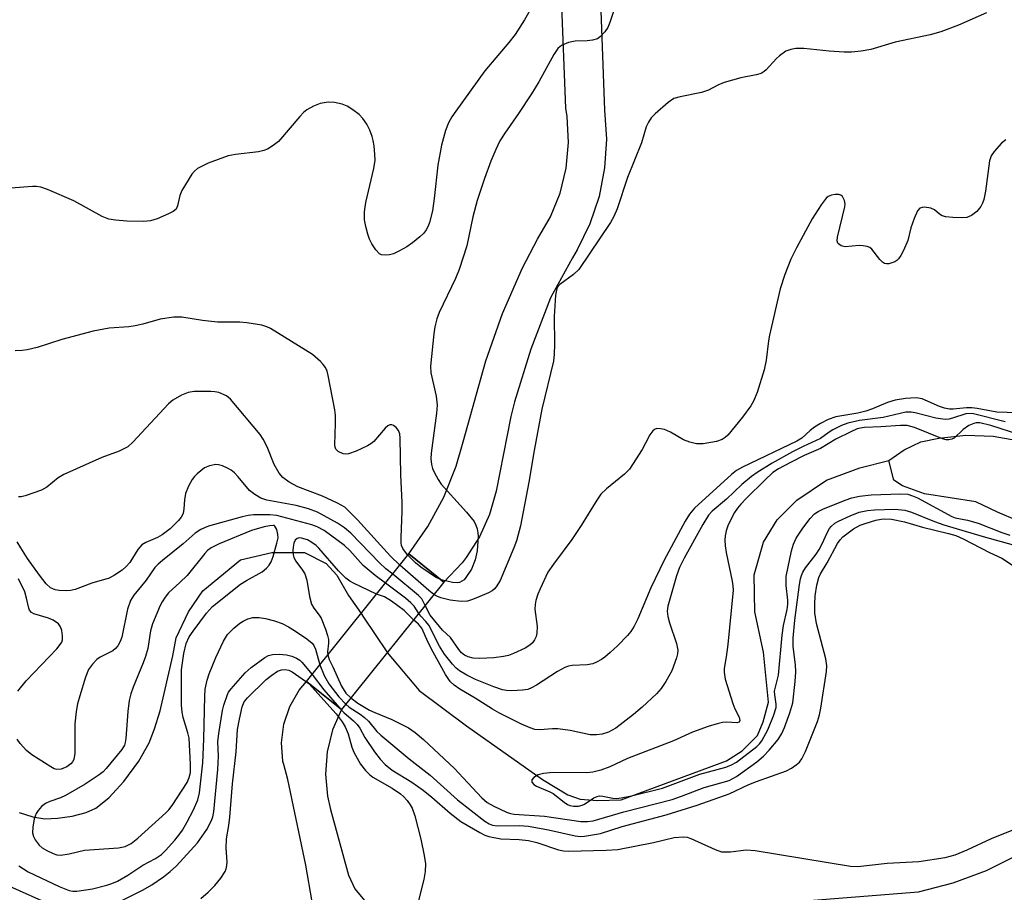
# Model space of a CAD drawing. Units: inches. Extents: x 1327761 to 1333761, y 509447 to 513447.
# Drawn here: x 1330466 to 1330672, y 509773 to 509956 of the extents above; entities that cross this region are included whole.
import ezdxf

# ---------------------------------------------------------------- set-up
doc = ezdxf.new("R2010")
doc.units = ezdxf.units.IN
doc.header["$MEASUREMENT"] = 0
for name, color, linetype in [('BRIDGE-Bridge', 2, 'Continuous'), ('HYDRO-Hidden Single Line Stream', 5, 'Continuous'), ('HYDRO-Single Line Stream', 4, 'Continuous'), ('HYDRO-Stream Poly Centerlines', 142, 'Continuous'), ('HYDRO-Water Body', 4, 'Continuous'), ('TRANS-Non Street Sidewalk', 7, 'Continuous'), ('Undefined', 1, 'Continuous')]:
    doc.layers.add(name, color=color, linetype=linetype)

msp = doc.modelspace()

# ---------------------------------------------------------------- linework, layer by layer
at = {"layer": 'BRIDGE-Bridge'}
msp.add_lwpolyline([(1330554.61, 509838.31), (1330533.15, 509811.58), (1330525.81, 509817.48), (1330547.26, 509844.21)], close=True, dxfattribs=at)
at = {"layer": 'HYDRO-Hidden Single Line Stream'}
msp.add_lwpolyline([(1330537.24, 509831.72), (1330537.78, 509830.95), (1330542.63, 509823.65), (1330542.74, 509823.53)], dxfattribs=at)
at = {"layer": 'HYDRO-Single Line Stream'}
for points in [[(1330542.74, 509823.53), (1330549.46, 509815.59), (1330559.33, 509808.14), (1330575.28, 509796.87), (1330580.59, 509793.67), (1330583.18, 509792.76), (1330586.83, 509792.45), (1330591.84, 509792.6), (1330613.89, 509800.78), (1330617.23, 509802.9), (1330620.43, 509806.09), (1330621.64, 509808.98), (1330622.71, 509813.08), (1330621.66, 509823.57), (1330619.85, 509832.08), (1330619.7, 509839.83), (1330621.69, 509846.67), (1330624.58, 509851.38), (1330628.69, 509855.48), (1330634.92, 509859.73), (1330641.92, 509862.3), (1330648, 509863.81)], [(1330465.48, 509789.95), (1330468.34, 509789.04), (1330470.85, 509788.63), (1330473.55, 509788.73), (1330476.62, 509789.2), (1330479.54, 509789.98), (1330481.58, 509790.86), (1330484.32, 509793.02), (1330487.48, 509796.47), (1330490.57, 509800.72), (1330492.74, 509804.57), (1330493.91, 509807.54), (1330495.05, 509811.27), (1330497.75, 509822.84), (1330498.41, 509826.59), (1330501, 509832.06), (1330504.05, 509836.46), (1330511.95, 509842.99), (1330518.49, 509844.5), (1330525.33, 509844.49), (1330529.89, 509842.21), (1330532.16, 509839.78), (1330534.59, 509835.52), (1330537.24, 509831.72)]]:
    msp.add_lwpolyline(points, dxfattribs=at)
at = {"layer": 'HYDRO-Stream Poly Centerlines'}
msp.add_lwpolyline([(1330675.03, 509851.17), (1330670.78, 509853), (1330666.22, 509855.13), (1330655.44, 509856.82), (1330650.88, 509858.49), (1330649.06, 509859.71), (1330648, 509863.81), (1330651.19, 509866.09), (1330654.69, 509867.76), (1330658.49, 509868.52), (1330664.11, 509869.12), (1330669.89, 509868.96), (1330681.74, 509866.82)], dxfattribs=at)
at = {"layer": 'HYDRO-Water Body'}
msp.add_lwpolyline([(1330675.03, 509851.17), (1330670.78, 509853), (1330666.22, 509855.13), (1330655.44, 509856.82), (1330650.88, 509858.49), (1330649.06, 509859.71), (1330648, 509863.81), (1330651.19, 509866.09), (1330654.69, 509867.76), (1330658.49, 509868.52), (1330664.11, 509869.12), (1330669.89, 509868.96), (1330681.74, 509866.82)], dxfattribs=at)
at = {"layer": 'TRANS-Non Street Sidewalk'}
msp.add_lwpolyline([(1330587.28, 509965.91), (1330588.31, 509937.34), (1330588.72, 509931.28), (1330588.34, 509925.22), (1330587.18, 509919.26), (1330585.26, 509913.5), (1330582.61, 509908.04), (1330581.59, 509906.34), (1330577.02, 509897.99), (1330572.86, 509887.21), (1330569.45, 509876.17), (1330568.63, 509873.07), (1330565.58, 509857.42), (1330564.21, 509852.47), (1330562.1, 509847.78), (1330559.3, 509843.48), (1330558.42, 509842.38), (1330554.61, 509838.31), (1330547.26, 509844.21), (1330551.26, 509849.96), (1330554.59, 509856.13), (1330557.2, 509862.63), (1330558.69, 509867.75), (1330563.42, 509884.77), (1330566.91, 509894.67), (1330571.14, 509904.28), (1330574.23, 509910.29), (1330576.97, 509914.95), (1330578.99, 509919.96), (1330580.26, 509925.21), (1330580.76, 509930.59), (1330580.47, 509935.99), (1330580.19, 509937.79), (1330579.3, 509961.04)], dxfattribs=at)
for points in [[(1330527, 509771.24, 0), (1330525.67, 509778.92, 0), (1330521.89, 509796.85, 0), (1330521, 509800.03, 0), (1330520.83, 509800.65, 0), (1330520.75, 509801.72, 0), (1330520.54, 509804.58, 0), (1330521.03, 509808.49, 0), (1330522.3, 509812.22, 0), (1330524.28, 509815.63, 0), (1330525.81, 509817.48, 0), (1330533.15, 509811.58, 0), (1330531.27, 509807.28, 0), (1330530.14, 509802.72, 0), (1330529.79, 509798.03, 0), (1330530.22, 509793.35, 0), (1330530.85, 509790.61, 0), (1330534.63, 509776.78, 0), (1330535.95, 509773.93, 0), (1330537.93, 509771.5, 0)], [(1330627.79, 509771.21, 0), (1330654.24, 509773.31, 0), (1330661.48, 509775.17, 0), (1330668.5, 509777.79, 0), (1330675.19, 509781.12, 0)]]:
    msp.add_polyline3d(points, dxfattribs=at)
at = {"layer": 'Undefined'}
for points, elevation in [([(1330577.09, 509966.04), (1330571.53, 509956.33), (1330569.55, 509953.24), (1330568.21, 509951.53), (1330563.2, 509945.63), (1330557.09, 509937.15), (1330556.29, 509935.95), (1330555.58, 509934.69), (1330554.93, 509933.06), (1330554.1, 509929.98), (1330553.35, 509925.82), (1330552.6, 509918.78), (1330552.2, 509916.23), (1330551.63, 509913.79), (1330551.33, 509913.02), (1330550.91, 509912.26), (1330550.42, 509911.56), (1330549.6, 509910.75), (1330548.01, 509909.48), (1330546.83, 509908.65), (1330545.33, 509907.83), (1330544.03, 509907.22), (1330543.22, 509906.98), (1330542.36, 509906.89), (1330541.54, 509906.99), (1330541.07, 509907.22), (1330540.31, 509908.04), (1330539.49, 509909.28), (1330538.97, 509910.31), (1330538.62, 509911.31), (1330538.21, 509912.93), (1330537.97, 509914.31), (1330537.98, 509915.98), (1330538.22, 509917.95), (1330539.88, 509925.1), (1330540.17, 509926.86), (1330540.15, 509928.05), (1330539.98, 509929.83), (1330539.79, 509931.01), (1330539.56, 509931.84), (1330539.05, 509933.14), (1330538.43, 509934.4), (1330537.61, 509935.58), (1330536.83, 509936.41), (1330535.51, 509937.44), (1330534.33, 509938.18), (1330533.3, 509938.6), (1330531.67, 509938.99), (1330530.3, 509939.06), (1330528.68, 509938.78), (1330527.23, 509938.22), (1330525.84, 509937.4), (1330525.16, 509936.83), (1330524.37, 509936), (1330519.89, 509930.79), (1330518.82, 509929.91), (1330517.63, 509929.19), (1330516.85, 509928.87), (1330515.72, 509928.58), (1330510.85, 509928.07), (1330509.34, 509927.77), (1330505.18, 509926.25), (1330502.9, 509925.11), (1330502.27, 509924.58), (1330501.74, 509923.92), (1330499.62, 509920.48), (1330499.21, 509919.47), (1330498.71, 509917.24), (1330498.4, 509916.58), (1330497.81, 509916.08), (1330496.82, 509915.57), (1330494.43, 509914.55), (1330493.08, 509914.12), (1330491.64, 509914), (1330488.1, 509914.06), (1330485.72, 509914.23), (1330484.27, 509914.45), (1330482.91, 509915), (1330476.93, 509918.35), (1330471.4, 509920.67), (1330470.01, 509921.18), (1330469.15, 509921.35), (1330468.29, 509921.36), (1330462.81, 509920.9)], 238), ([(1330590.37, 509958.45), (1330589.45, 509955.75), (1330589.01, 509954.72), (1330588.4, 509953.8), (1330587.48, 509952.79), (1330586.82, 509952.35), (1330585.79, 509952.03), (1330584.69, 509951.9), (1330582.16, 509951.81), (1330580.75, 509951.52), (1330579.42, 509951), (1330579, 509950.72), (1330578.53, 509950.26), (1330577.71, 509949.02), (1330574.55, 509943.33), (1330572.99, 509940.78), (1330570.28, 509936.65), (1330567.38, 509932.5), (1330566.39, 509930.9), (1330565.5, 509929.12), (1330564.48, 509926.68), (1330563.14, 509923.03), (1330561.63, 509918.38), (1330560.71, 509914.99), (1330559.41, 509908.89), (1330557.83, 509903.88), (1330557.04, 509902), (1330553.64, 509894.91), (1330553.12, 509893.56), (1330552.71, 509891.87), (1330552.48, 509890.44), (1330551.8, 509883.63), (1330551.9, 509882.22), (1330552.96, 509877.34), (1330553.18, 509875.42), (1330553.07, 509873.78), (1330551.93, 509865.36), (1330551.9, 509864.18), (1330552.02, 509863), (1330552.24, 509862.15), (1330552.59, 509861.36), (1330553.41, 509859.81), (1330554.06, 509858.85), (1330559.38, 509852.98), (1330560.97, 509851), (1330561.33, 509850.27), (1330561.59, 509849.49), (1330561.76, 509848.68), (1330561.82, 509847.87), (1330561.57, 509844.89), (1330561.2, 509842.97), (1330560.38, 509840.99), (1330559.23, 509839.24), (1330558.84, 509838.81), (1330558.39, 509838.48), (1330557.89, 509838.25), (1330557.53, 509838.18), (1330556.42, 509838.24), (1330554.03, 509838.77)], 236), ([(1330668.48, 509957.75), (1330662.63, 509955.2), (1330658.89, 509953.79), (1330656.65, 509953.18), (1330649.3, 509951.65), (1330644.2, 509950.05), (1330642.21, 509949.72), (1330640.18, 509949.52), (1330638.61, 509949.5), (1330635.48, 509949.7), (1330630.14, 509950.28), (1330628.47, 509950.26), (1330627.39, 509950.11), (1330626.4, 509949.71), (1330625.06, 509948.78), (1330624.43, 509948.2), (1330622.27, 509945.81), (1330621.83, 509945.45), (1330621.17, 509945.07), (1330620.12, 509944.74), (1330616.91, 509944.13), (1330613.46, 509943.15), (1330612.11, 509942.62), (1330610.16, 509941.55), (1330608.65, 509941.03), (1330604.18, 509940.17), (1330602.84, 509939.77), (1330601.65, 509938.95), (1330598.96, 509936.59), (1330598.14, 509935.75), (1330597.53, 509934.84), (1330597.09, 509933.83), (1330596.05, 509930.5), (1330593.13, 509923.19), (1330590.97, 509916.64), (1330590.28, 509915.05), (1330589.61, 509913.78), (1330582.96, 509903.9), (1330581.82, 509902.83), (1330578.97, 509900.78), (1330578.59, 509900.39), (1330578.33, 509899.92), (1330578.05, 509898.53), (1330577.73, 509894.06), (1330577.85, 509888.19), (1330577.77, 509886.14), (1330577.61, 509884.69), (1330575.14, 509874.61), (1330573.53, 509865.9), (1330572.45, 509859.29), (1330570.67, 509850.14), (1330569.82, 509847), (1330569.31, 509845.51), (1330566.42, 509838.65), (1330565.61, 509837.31), (1330565.14, 509836.8), (1330564.73, 509836.5), (1330563.98, 509836.08), (1330562.15, 509835.26), (1330560.6, 509834.64), (1330559.55, 509834.32), (1330558.21, 509834.21), (1330555.93, 509834.52), (1330553.95, 509835.04), (1330553.13, 509835.37), (1330552.53, 509835.72)], 234), ([(1330672.51, 509931.14), (1330671.62, 509930.44), (1330670.1, 509928.71), (1330669.46, 509927.79), (1330669.09, 509926.73), (1330668.27, 509920.36), (1330667.9, 509918.63), (1330667.64, 509917.83), (1330667.29, 509917.11), (1330666.48, 509916.06), (1330665.36, 509915.24), (1330664.34, 509914.85), (1330663.19, 509914.74), (1330661.43, 509914.79), (1330659.98, 509914.94), (1330659.21, 509915.17), (1330658.59, 509915.53), (1330657.54, 509916.42), (1330656.82, 509916.77), (1330655.47, 509916.96), (1330654.95, 509916.91), (1330654.5, 509916.75), (1330654, 509916.19), (1330653.29, 509914.61), (1330652.61, 509912.65), (1330651.96, 509910.02), (1330651.05, 509907.88), (1330650.52, 509906.84), (1330650.05, 509906.15), (1330649.67, 509905.79), (1330649.22, 509905.52), (1330648, 509905.11), (1330647.53, 509905.08), (1330647.09, 509905.2), (1330646.69, 509905.48), (1330646.13, 509906.04), (1330644.39, 509908.19), (1330643.98, 509908.52), (1330643.47, 509908.73), (1330642.63, 509908.88), (1330641.74, 509908.93), (1330638.8, 509908.7), (1330638.01, 509908.9), (1330637.39, 509909.29), (1330637.26, 509909.47), (1330637.15, 509909.92), (1330637.21, 509910.72), (1330638.74, 509917.07), (1330638.8, 509917.61), (1330638.68, 509918.36), (1330638.26, 509919.24), (1330637.93, 509919.53), (1330637.5, 509919.68), (1330636.75, 509919.68), (1330635.97, 509919.52), (1330635.26, 509919.2), (1330634.84, 509918.85), (1330633.81, 509917.47), (1330631.92, 509914.52), (1330628.61, 509908.46), (1330627.39, 509906.07), (1330626.19, 509902.86), (1330625.21, 509899.84), (1330622.95, 509890.1), (1330622.74, 509888.94), (1330622.22, 509884.87), (1330621.82, 509882.88), (1330620.34, 509878.1), (1330619.59, 509876.26), (1330619.03, 509875.27), (1330617.3, 509872.93), (1330614.21, 509869.17), (1330613.63, 509868.63), (1330613.04, 509868.23), (1330611.82, 509867.78), (1330609.03, 509867.32), (1330607.63, 509867.35), (1330606.23, 509867.67), (1330604.87, 509868.15), (1330602.19, 509869.75), (1330600.88, 509870.3), (1330600.06, 509870.49), (1330599.28, 509870.52), (1330598.83, 509870.36), (1330598.45, 509870.05), (1330597.82, 509869.2), (1330596.95, 509867.44), (1330596.22, 509866.17), (1330593.55, 509862), (1330592.55, 509860.96), (1330588.75, 509857.91), (1330587.55, 509856.73), (1330586.71, 509855.5), (1330583.42, 509850.16), (1330581.49, 509847.25), (1330577.63, 509842.08), (1330576.46, 509840.37), (1330574.8, 509836.86), (1330574.36, 509835.76), (1330573.94, 509834.42), (1330573.77, 509833.59), (1330573.71, 509832.66), (1330574.16, 509828.97), (1330574.15, 509827.59), (1330573.96, 509826.87), (1330573.65, 509826.19), (1330573.19, 509825.59), (1330572.62, 509825.07), (1330571.69, 509824.47), (1330569.24, 509823.32), (1330568.15, 509822.92), (1330567.13, 509822.66), (1330565.11, 509822.42), (1330562.16, 509822.24), (1330560.76, 509822.35), (1330559.69, 509822.61), (1330558.96, 509822.95), (1330558.28, 509823.48), (1330557.73, 509824.14), (1330556.03, 509826.69), (1330554.33, 509828.24), (1330553.66, 509828.98), (1330551.75, 509831.34), (1330550.69, 509833.42)], 232), ([(1330547.08, 509843.98), (1330546.32, 509844.87), (1330545.99, 509845.37), (1330545.74, 509845.99), (1330545.65, 509846.55), (1330545.63, 509847.73), (1330545.86, 509853.12), (1330545.84, 509855.01), (1330545.58, 509860.85), (1330545.47, 509868.54), (1330545.38, 509869.4), (1330545.1, 509870.14), (1330544.62, 509870.73), (1330544.05, 509871.17), (1330543.66, 509871.34), (1330543.26, 509871.32), (1330542.86, 509871.1), (1330542.27, 509870.58), (1330539.91, 509867.8), (1330539.29, 509867.31), (1330538.6, 509866.89), (1330536.22, 509865.82), (1330534.6, 509865.25), (1330534.05, 509865.17), (1330533.45, 509865.24), (1330532.43, 509865.69), (1330531.94, 509866.21), (1330531.77, 509866.63), (1330531.7, 509867.1), (1330531.9, 509871.62), (1330531.88, 509873.33), (1330531.76, 509874.48), (1330530.32, 509881.7), (1330530.1, 509882.55), (1330529.79, 509883.34), (1330529.31, 509884), (1330528.73, 509884.61), (1330527.02, 509886.1), (1330518.24, 509891.5), (1330517.46, 509891.89), (1330516.39, 509892.22), (1330513.28, 509892.75), (1330511.82, 509892.83), (1330507.11, 509892.84), (1330503.97, 509893.2), (1330499.65, 509893.88), (1330497.94, 509893.88), (1330495.1, 509893.48), (1330491.44, 509892.45), (1330489.83, 509892.09), (1330488.51, 509891.91), (1330484.36, 509891.59), (1330481, 509890.95), (1330474.43, 509889.19), (1330469.29, 509887.51), (1330467.18, 509887.02), (1330466.1, 509886.89), (1330464.67, 509886.86)], 236), ([(1330545.4, 509841.89), (1330543.44, 509843.72), (1330536.51, 509851.34), (1330533.82, 509854.01), (1330532.27, 509854.9), (1330529.11, 509856.35), (1330523.97, 509858.29), (1330522.18, 509859.27), (1330520.79, 509860.28), (1330520.07, 509861.2), (1330519.02, 509863), (1330517.53, 509866.71), (1330516.71, 509868.27), (1330516.06, 509869.25), (1330509.87, 509876.71), (1330508.97, 509877.41), (1330507.41, 509878.08), (1330506.57, 509878.24), (1330505.7, 509878.31), (1330502.22, 509878.33), (1330500.94, 509878.1), (1330499.58, 509877.51), (1330497.76, 509876.47), (1330496.83, 509875.74), (1330489.34, 509867.65), (1330488.28, 509866.72), (1330486.47, 509865.81), (1330482.82, 509864.46), (1330474.87, 509860.9), (1330473.69, 509860.19), (1330471.3, 509858.23), (1330470.14, 509857.58), (1330466.72, 509856.4), (1330465.88, 509856.22), (1330465.35, 509856.22)], 234), ([(1330677.19, 509873.73), (1330670.64, 509873.94), (1330666.51, 509874.74), (1330665.41, 509874.87), (1330664.28, 509874.86), (1330661.47, 509874.6), (1330660.73, 509874.62), (1330659.68, 509874.84), (1330658.65, 509875.18), (1330655, 509876.8), (1330653.72, 509876.98), (1330651.48, 509876.84), (1330649.34, 509876.5), (1330647.71, 509876), (1330644.55, 509874.66), (1330643.17, 509874.18), (1330641.48, 509873.79), (1330636.85, 509872.96), (1330635.25, 509872.42), (1330633.68, 509871.6), (1330632.38, 509870.79), (1330631.51, 509870.15), (1330629.7, 509868.54), (1330628.69, 509867.88), (1330617.27, 509862.42), (1330616.02, 509861.75), (1330614.97, 509860.9), (1330607.2, 509853.83), (1330606.17, 509852.56), (1330605.24, 509851.09), (1330600.87, 509842.92), (1330598.01, 509837.13), (1330595.31, 509830.59), (1330594.57, 509829.06), (1330593.86, 509827.97), (1330593.13, 509827.08), (1330591.05, 509824.93), (1330589.53, 509823.51), (1330588.4, 509822.55), (1330587.67, 509822.04), (1330586.65, 509821.47), (1330585.84, 509821.14), (1330584.65, 509820.93), (1330581.52, 509820.79), (1330580.75, 509820.63), (1330579.99, 509820.36), (1330578.49, 509819.54), (1330574.04, 509816.68), (1330573.02, 509816.12), (1330572.22, 509815.8), (1330571.12, 509815.6), (1330568.85, 509815.49), (1330567.73, 509815.56), (1330566.94, 509815.73), (1330565.12, 509816.36), (1330561.28, 509817.87), (1330559.41, 509818.81), (1330557.88, 509819.72), (1330557.2, 509820.27), (1330556.4, 509821.1), (1330554.71, 509823.21), (1330553.71, 509824.86), (1330551.47, 509829.29), (1330550.86, 509830.06), (1330549.78, 509831.13), (1330549.34, 509831.74)], 230), ([(1330672.37, 509871.95), (1330665.49, 509873.69), (1330664.16, 509873.6), (1330661.33, 509872.68), (1330660.6, 509872.52), (1330659.82, 509872.45), (1330657.83, 509872.69), (1330653.5, 509873.83), (1330652.66, 509873.94), (1330651.57, 509873.94), (1330646.77, 509872.87), (1330641.8, 509872.24), (1330639.39, 509871.69), (1330638.06, 509871.17), (1330636.24, 509870.25), (1330635.5, 509869.8), (1330633.67, 509868.46), (1330629.98, 509866.78), (1330627.78, 509865.64), (1330623.49, 509863.27), (1330620.36, 509861.33), (1330619.2, 509860.49), (1330617.17, 509858.78), (1330613.9, 509855.73), (1330610.92, 509853.16), (1330610.17, 509852.37), (1330608.92, 509850.41), (1330605.02, 509843.34), (1330604.04, 509841.38), (1330603.4, 509839.59), (1330601.62, 509833.23), (1330601.49, 509832.2), (1330601.63, 509831.12), (1330601.99, 509829.77), (1330603.43, 509825.41), (1330603.72, 509824.05), (1330603.67, 509823.22), (1330603.45, 509822.39), (1330602.42, 509819.66), (1330601.21, 509817.45), (1330600.22, 509815.96), (1330599.23, 509814.89), (1330596.25, 509812.05), (1330594.43, 509810.53), (1330590.69, 509807.62), (1330589.19, 509806.83), (1330587.81, 509806.4), (1330586.67, 509806.24), (1330585.28, 509806.25), (1330581.13, 509807.13), (1330578.53, 509807.5), (1330577.38, 509807.51), (1330574.78, 509807.27), (1330573.73, 509807.36), (1330572.71, 509807.7), (1330570.9, 509808.52), (1330566.28, 509810.82), (1330564.82, 509811.65), (1330561.17, 509813.98), (1330557.94, 509815.85), (1330556.79, 509816.7), (1330555.95, 509817.47), (1330554.94, 509818.92), (1330552.39, 509823.59), (1330551.32, 509825.66), (1330549.96, 509828.62), (1330549.28, 509829.47), (1330548.27, 509830.41)], 228), ([(1330675.47, 509869.24), (1330669.41, 509871.2), (1330667.11, 509871.71), (1330666.34, 509871.7), (1330665.84, 509871.61), (1330664.8, 509871.16), (1330663.59, 509870.35), (1330661.67, 509868.54), (1330661.23, 509868.29), (1330660.58, 509868.13), (1330660.05, 509868.17), (1330659.25, 509868.39), (1330653.38, 509870.74), (1330651.81, 509871.15), (1330650.46, 509871.2), (1330646.32, 509870.86), (1330642.9, 509870.73), (1330642.06, 509870.63), (1330641.32, 509870.44), (1330639.98, 509869.87), (1330636.83, 509868.31), (1330633.63, 509866.33), (1330630.22, 509864.85), (1330627.33, 509863.44), (1330624.85, 509862.06), (1330623.67, 509861.28), (1330621.95, 509859.73), (1330618.13, 509855.95), (1330616.95, 509854.68), (1330616.25, 509853.81), (1330615.63, 509852.88), (1330614.68, 509851.16), (1330614.22, 509850.14), (1330613.87, 509849.08), (1330613.63, 509848.01), (1330613.57, 509847.12), (1330613.61, 509845.94), (1330613.84, 509844.5), (1330615.13, 509838.53), (1330615.28, 509837.49), (1330615.3, 509836.6), (1330614.2, 509825.23), (1330613.87, 509822.61), (1330613.46, 509820.19), (1330613.42, 509819.38), (1330613.66, 509817.95), (1330615.24, 509812.81), (1330615.68, 509811.72), (1330616.61, 509809.94), (1330616.73, 509809.25), (1330616.61, 509808.92), (1330616.08, 509808.77), (1330613.96, 509808.92), (1330613.11, 509808.85), (1330611.96, 509808.59), (1330610.05, 509807.97), (1330606.82, 509806.81), (1330602.81, 509805.01), (1330593.17, 509801.27), (1330589.43, 509799.52), (1330587.55, 509798.85), (1330585.84, 509798.45), (1330584.59, 509798.31), (1330577.58, 509798.36), (1330575.5, 509798.17), (1330574.4, 509797.86), (1330573.52, 509797.32), (1330573.09, 509796.84), (1330573.04, 509796.67), (1330573.1, 509796.34), (1330573.46, 509795.86), (1330574.02, 509795.47), (1330576.82, 509794.32), (1330577.57, 509793.94), (1330579.86, 509792.11), (1330580.58, 509791.64), (1330581.07, 509791.43), (1330581.84, 509791.26), (1330582.89, 509791.29), (1330583.64, 509791.48), (1330584.15, 509791.71), (1330586.05, 509793.01), (1330586.75, 509793.33), (1330587.24, 509793.43), (1330588, 509793.41), (1330590.06, 509792.95), (1330590.83, 509792.91), (1330591.85, 509793.01), (1330594.01, 509793.47), (1330600.51, 509795.06), (1330608.34, 509798.01), (1330613.75, 509799.45), (1330614.98, 509799.94), (1330616.04, 509800.55), (1330620.28, 509803.78), (1330620.82, 509804.33), (1330621.31, 509804.98), (1330622.58, 509807.27), (1330623.8, 509810.22), (1330624.33, 509811.98), (1330624.36, 509812.71), (1330624.03, 509814.64), (1330624.02, 509815.39), (1330624.84, 509818.81), (1330625.57, 509827.19), (1330625.89, 509829.18), (1330626.65, 509832.56), (1330626.82, 509833.69), (1330626.81, 509834.53), (1330626.46, 509837.62), (1330626.46, 509839.5), (1330627.53, 509844.89), (1330627.95, 509846.28), (1330628.57, 509847.54), (1330629.92, 509849.66), (1330631.45, 509851.68), (1330632.39, 509852.63), (1330633.17, 509853.14), (1330634.12, 509853.59), (1330638.82, 509855.52), (1330640.2, 509856.02), (1330641.82, 509856.36), (1330644.28, 509856.62), (1330650.4, 509856.84), (1330651.98, 509856.73), (1330652.97, 509856.43), (1330653.99, 509855.98), (1330661.18, 509852.07), (1330661.91, 509851.82), (1330664.51, 509851.27), (1330666.74, 509850.65), (1330671.69, 509848.7), (1330673.37, 509848.15)], 226), ([(1330543.87, 509839.98), (1330542.46, 509841.12), (1330541.11, 509842.37), (1330535.09, 509848.59), (1330533.74, 509849.67), (1330532.29, 509850.66), (1330528.06, 509852.96), (1330526.21, 509853.69), (1330523.61, 509854.35), (1330517.46, 509855.5), (1330516.19, 509855.94), (1330514.96, 509856.67), (1330513.83, 509857.54), (1330511.42, 509860.39), (1330510.64, 509861.22), (1330510, 509861.78), (1330509.24, 509862.23), (1330508.16, 509862.7), (1330507.33, 509862.93), (1330506.78, 509862.98), (1330505.42, 509862.72), (1330504.39, 509862.27), (1330502.85, 509861.06), (1330502.26, 509860.46), (1330501.78, 509859.83), (1330501.01, 509858.41), (1330500.42, 509856.89), (1330500.15, 509855.58), (1330500.06, 509853.66), (1330499.88, 509852.71), (1330499.47, 509851.9), (1330498.95, 509851.26), (1330497.14, 509849.49), (1330495.51, 509848.23), (1330494.49, 509847.64), (1330492.1, 509846.65), (1330491.25, 509846.11), (1330490.41, 509845.16), (1330488.68, 509842.42), (1330487.93, 509841.58), (1330487.1, 509840.82), (1330485.49, 509839.73), (1330484.35, 509839.13), (1330480.71, 509838.05), (1330477.23, 509836.77), (1330476.25, 509836.56), (1330475.36, 509836.5), (1330473.88, 509836.56), (1330473.01, 509836.7), (1330472.04, 509837.13), (1330471.12, 509837.96), (1330469.72, 509839.79), (1330467.27, 509843.29), (1330465.82, 509845.48), (1330465.07, 509846.75)], 232), ([(1330542.35, 509838.09), (1330540.22, 509839.67), (1330537.69, 509841.79), (1330534.88, 509844.95), (1330533.77, 509846.02), (1330529.52, 509849.11), (1330528.02, 509849.94), (1330526.93, 509850.33), (1330519.55, 509852.29), (1330518.12, 509852.43), (1330514.67, 509852.39), (1330513.53, 509852.3), (1330512.27, 509852.03), (1330505.22, 509850.02), (1330504.37, 509849.73), (1330503.6, 509849.36), (1330502.44, 509848.58), (1330499.93, 509846.33), (1330495.54, 509842.86), (1330494.64, 509842.09), (1330493.93, 509841.34), (1330492.17, 509838.68), (1330489.54, 509835.53), (1330488.82, 509834.45), (1330488.23, 509832.66), (1330487, 509826.76), (1330486.66, 509825.84), (1330486.17, 509824.94), (1330485.71, 509824.36), (1330485.17, 509823.89), (1330482.52, 509822.54), (1330481.82, 509822.06), (1330480.88, 509821.05), (1330480.07, 509819.93), (1330479.4, 509818.35), (1330478.2, 509814.44), (1330477.73, 509812.75), (1330477.43, 509811.14), (1330477.2, 509808.59), (1330477.14, 509802.42), (1330476.94, 509801.08), (1330476.7, 509800.61), (1330476.35, 509800.2), (1330475.5, 509799.55), (1330474.32, 509799.02), (1330473.38, 509798.98), (1330472.86, 509799.14), (1330472.1, 509799.53), (1330468.15, 509802.06), (1330467.06, 509802.98), (1330465.71, 509804.43), (1330465.07, 509805.34)], 230), ([(1330535.08, 509813.99), (1330536.54, 509812.93), (1330539, 509811.45), (1330540.12, 509810.91), (1330543.66, 509809.46), (1330547.2, 509807.69), (1330548.6, 509806.76), (1330550.36, 509805.24), (1330556.81, 509799.16), (1330558.69, 509797.24), (1330562.58, 509793.02), (1330563.73, 509792.08), (1330565.08, 509791.28), (1330567.77, 509790.01), (1330568.59, 509789.74), (1330569.39, 509789.59), (1330575.73, 509789.19), (1330583.34, 509788.1), (1330584.73, 509788.04), (1330585.94, 509788.2), (1330592.37, 509790.11), (1330602.54, 509792.7), (1330604.46, 509793.35), (1330609.2, 509795.21), (1330614.48, 509796.67), (1330616, 509797.51), (1330620.3, 509800.56), (1330621.7, 509801.77), (1330622.87, 509803.02), (1330624.75, 509805.28), (1330625.56, 509806.55), (1330626.1, 509807.8), (1330627.24, 509810.86), (1330627.81, 509812.99), (1330628.33, 509817.42), (1330628.49, 509819.48), (1330628.4, 509820.94), (1330627.92, 509824.76), (1330627.93, 509826.57), (1330628.29, 509830.3), (1330629.23, 509837.79), (1330629.44, 509838.96), (1330629.65, 509839.68), (1330629.97, 509840.4), (1330630.51, 509841.28), (1330632.75, 509844.17), (1330633.39, 509845.12), (1330633.95, 509846.18), (1330635.1, 509848.81), (1330635.53, 509849.54), (1330635.87, 509849.96), (1330636.68, 509850.67), (1330637.42, 509851.12), (1330639.85, 509852.2), (1330641.78, 509852.95), (1330643.53, 509853.34), (1330644.96, 509853.48), (1330649.28, 509853.61), (1330651.33, 509853.42), (1330652.77, 509853), (1330657.58, 509851), (1330659.51, 509850.33), (1330667.75, 509847.86), (1330674.1, 509846.16)], 228), ([(1330534.02, 509812.66), (1330534.73, 509812.09), (1330537.07, 509810.56), (1330537.97, 509809.87), (1330538.76, 509809.1), (1330540.56, 509806.95), (1330541.37, 509806.16), (1330547.31, 509801.23), (1330551.76, 509797.76), (1330557.5, 509792.62), (1330563.19, 509788.12), (1330564.09, 509787.56), (1330564.79, 509787.3), (1330565.84, 509787.17), (1330570.4, 509787.21), (1330572.36, 509787.06), (1330576.59, 509786.35), (1330582.18, 509785.04), (1330583.27, 509784.92), (1330584.1, 509784.96), (1330587.48, 509785.55), (1330592.01, 509787.01), (1330601.27, 509789.47), (1330607.79, 509791.47), (1330614.47, 509793.88), (1330618.61, 509795.83), (1330620.2, 509796.48), (1330626.54, 509798.72), (1330627.59, 509799.28), (1330628.56, 509799.96), (1330629.22, 509800.55), (1330629.75, 509801.25), (1330630.48, 509802.75), (1330633, 509809.07), (1330633.46, 509810.43), (1330633.75, 509811.83), (1330634.94, 509819.58), (1330634.98, 509820.73), (1330634.79, 509822.17), (1330632.83, 509829.62), (1330632.46, 509831.88), (1330632.45, 509833.65), (1330632.55, 509835.43), (1330632.91, 509837.66), (1330633.31, 509839.29), (1330633.64, 509840.03), (1330635.03, 509842.35), (1330637.19, 509846.38), (1330637.76, 509847.21), (1330638.31, 509847.78), (1330640.56, 509849.48), (1330641.96, 509850.26), (1330643.01, 509850.64), (1330645.23, 509851.27), (1330646.35, 509851.52), (1330647.16, 509851.6), (1330648.53, 509851.48), (1330651.29, 509850.94), (1330655.04, 509849.85), (1330660.48, 509848.54), (1330662.08, 509848.07), (1330663.61, 509847.4), (1330669.09, 509844.5), (1330671.68, 509843.35), (1330674.14, 509841.75)], 230), ([(1330540.48, 509835.76), (1330535.64, 509838.08), (1330534.91, 509838.48), (1330534.04, 509839.11), (1330532.48, 509840.66), (1330528.4, 509845.41), (1330527.78, 509846), (1330526.93, 509846.64), (1330526, 509847.15), (1330524.73, 509847.53), (1330524.24, 509847.57), (1330523.83, 509847.49), (1330523.38, 509847.13), (1330523.11, 509846.46), (1330522.96, 509845.66), (1330522.89, 509844.84), (1330522.96, 509844.04), (1330523.15, 509843.5), (1330523.58, 509842.73), (1330524.97, 509840.8), (1330525.42, 509840.05), (1330525.84, 509838.7), (1330526.42, 509835.27), (1330526.84, 509833.71), (1330527.3, 509832.82), (1330528.46, 509831.4), (1330528.86, 509830.77), (1330529.8, 509828.41), (1330530.22, 509827.07), (1330530.38, 509826.25), (1330530.38, 509825.47), (1330530.22, 509823.67), (1330530.26, 509823.02)], 228), ([(1330554.03, 509838.77), (1330552.87, 509839.32), (1330549.76, 509841.43), (1330548.65, 509842.36), (1330547.08, 509843.98)], 236), ([(1330552.53, 509835.72), (1330551.49, 509836.54), (1330545.4, 509841.89)], 234), ([(1330550.69, 509833.42), (1330549.96, 509834.77), (1330549.32, 509835.52), (1330543.87, 509839.98)], 232), ([(1330465.24, 509815.44), (1330466.98, 509817.62), (1330473.37, 509824.31), (1330474.12, 509825.2), (1330474.41, 509825.68), (1330474.58, 509826.19), (1330474.61, 509827.01), (1330474.45, 509828.14), (1330474.19, 509828.93), (1330473.73, 509829.54), (1330472.62, 509830.29), (1330471.61, 509830.73), (1330468.56, 509831.68), (1330468.1, 509831.94), (1330467.65, 509832.42), (1330467.49, 509832.83), (1330467.06, 509834.93), (1330466.65, 509836.27), (1330465.32, 509838.99)], 230), ([(1330549.34, 509831.74), (1330548.39, 509833.27), (1330547.71, 509833.99), (1330546.55, 509834.94), (1330542.35, 509838.09)], 230), ([(1330548.27, 509830.41), (1330546.28, 509832.33), (1330543.64, 509834.29), (1330542.17, 509835.19), (1330540.48, 509835.76)], 228), ([(1330465.42, 509778.75), (1330467.41, 509777.48), (1330473.89, 509774.4), (1330476, 509773.56), (1330476.77, 509773.42), (1330477.6, 509773.43), (1330480.91, 509773.91), (1330483.88, 509774.67), (1330484.93, 509775.03), (1330486.15, 509775.56), (1330488.31, 509776.83), (1330491.47, 509778.88), (1330494.07, 509780.29), (1330495.34, 509781.14), (1330496.23, 509781.97), (1330498.14, 509784.13), (1330499, 509785.18), (1330499.76, 509786.27), (1330500.75, 509787.98), (1330502.06, 509790.51), (1330502.95, 509792.64), (1330503.32, 509794.08), (1330504.05, 509800.36), (1330504.25, 509805.31), (1330504.42, 509814.38), (1330504.54, 509815.82), (1330504.92, 509817.75), (1330505.35, 509819.07), (1330506.74, 509822.48), (1330508.35, 509825.92), (1330509.23, 509827.33), (1330510.52, 509828.65), (1330511.81, 509829.69), (1330512.5, 509830.14), (1330513.47, 509830.59), (1330514.49, 509830.85), (1330515.84, 509830.87), (1330517.2, 509830.69), (1330519.1, 509830.16), (1330520.69, 509829.6), (1330522.02, 509828.94), (1330523.26, 509828.17), (1330525.88, 509826.38), (1330526.95, 509825.46), (1330527.29, 509824.99), (1330527.65, 509824.26), (1330528.57, 509820.92)], 230), ([(1330487.14, 509771.57), (1330491.53, 509773.72), (1330493.35, 509774.8), (1330495.81, 509776.46), (1330497.2, 509777.57), (1330498.5, 509778.76), (1330502.93, 509783.62), (1330504.85, 509786.37), (1330505.85, 509788.28), (1330506.12, 509789.05), (1330506.33, 509790.12), (1330507.18, 509798.98), (1330507.35, 509801.79), (1330507.21, 509804.78), (1330507.39, 509806.52), (1330508.19, 509811.38), (1330508.44, 509812.49), (1330509.19, 509814.7), (1330509.45, 509815.22), (1330509.95, 509815.93), (1330512.9, 509819.24), (1330514.16, 509820.4), (1330517.04, 509822.51), (1330517.83, 509822.89), (1330518.65, 509823.11), (1330520.02, 509823.19), (1330521.62, 509823.04), (1330522.68, 509822.78), (1330523.7, 509822.34), (1330524.4, 509821.9), (1330524.83, 509821.53), (1330526.95, 509818.91)], 232), ([(1330530.26, 509823.02), (1330530.54, 509822.08), (1330531.34, 509820.52), (1330533.15, 509816.45), (1330534.05, 509815.03), (1330535.08, 509813.99)], 228), ([(1330503.64, 509771.88), (1330505.13, 509773.22), (1330506.54, 509774.65), (1330507.83, 509776.17), (1330508.72, 509777.6), (1330508.93, 509778.11), (1330509.08, 509778.81), (1330509.11, 509779.62), (1330508.93, 509782.49), (1330508.99, 509784.46), (1330509.5, 509787.22), (1330509.72, 509788.96), (1330510.23, 509795.97), (1330511.03, 509802.69), (1330511.32, 509807.38), (1330511.69, 509809.54), (1330512.31, 509812.16), (1330512.73, 509813.15), (1330513.38, 509814.04), (1330517.31, 509817.86), (1330518.49, 509818.79), (1330519.73, 509819.59), (1330520.51, 509819.88), (1330521.28, 509819.94), (1330522.05, 509819.81), (1330522.77, 509819.5), (1330526.25, 509817.04), (1330531.99, 509810.63), (1330533.25, 509808.95), (1330533.89, 509807.96), (1330534.53, 509806.46), (1330535.3, 509803.68), (1330535.74, 509802.63), (1330537.11, 509800.1), (1330538.2, 509798.74), (1330539.02, 509797.92), (1330539.69, 509797.38), (1330543.77, 509795.08), (1330545.53, 509793.85), (1330546.13, 509793.32), (1330546.88, 509792.48), (1330547.55, 509791.58), (1330547.97, 509790.87), (1330548.52, 509789.27), (1330549.76, 509784.34), (1330550.48, 509780.95), (1330550.73, 509779.21), (1330550.66, 509777.55), (1330550.39, 509775.87), (1330547.85, 509765.71)], 234), ([(1330528.57, 509820.92), (1330529.48, 509818.69), (1330530.46, 509816.94), (1330532.58, 509814.22), (1330534.02, 509812.66)], 230), ([(1330526.95, 509818.91), (1330529.44, 509815.68), (1330532.69, 509811.95)], 232), ([(1330532.69, 509811.95), (1330533.61, 509810.96), (1330535.62, 509809.22), (1330536.4, 509808.43), (1330536.96, 509807.63), (1330538.05, 509805.67), (1330540.07, 509802.7), (1330541.22, 509801.18), (1330542.28, 509800.06), (1330543.78, 509798.85), (1330547.9, 509796.32), (1330550.3, 509794.66), (1330552.08, 509793.18), (1330555.9, 509789.78), (1330558.15, 509788.09), (1330562.19, 509785.73), (1330563.23, 509785.2), (1330564.04, 509784.92), (1330566.58, 509784.44), (1330570.44, 509784.31), (1330572.38, 509784.11), (1330574.1, 509783.68), (1330578.65, 509782.12), (1330579.73, 509781.9), (1330580.78, 509781.81), (1330588.64, 509782.02), (1330591.15, 509782.18), (1330598.62, 509783.68), (1330602.95, 509784.69), (1330604.83, 509784.87), (1330605.64, 509784.78), (1330606.46, 509784.51), (1330611.53, 509782.17), (1330612.89, 509781.73), (1330614.76, 509781.7), (1330618.07, 509782.11), (1330619.95, 509781.99), (1330639.94, 509778.67), (1330641.51, 509778.63), (1330647.63, 509779.33), (1330654.28, 509779.7), (1330659.8, 509780.52), (1330661.94, 509781.05), (1330664.4, 509782.1), (1330669.51, 509784.51), (1330674.94, 509786.7)], 232), ([(1330462.82, 509774.75), (1330472.85, 509770.28)], 232)]:
    msp.add_lwpolyline(points, dxfattribs=dict(at, elevation=elevation))
at = {"layer": 'Undefined', "elevation": 228}
msp.add_lwpolyline([(1330518.78, 509850.22), (1330518.01, 509850.15), (1330516.89, 509849.93), (1330514.22, 509849.11), (1330507.46, 509846.37), (1330505.78, 509845.53), (1330505.03, 509844.94), (1330504.43, 509844.3), (1330500.71, 509839.69), (1330499.23, 509838.22), (1330496.85, 509836.04), (1330496.1, 509835.17), (1330495.48, 509834.2), (1330495.08, 509833.41), (1330493.45, 509829.55), (1330493.05, 509828.06), (1330492.46, 509824.39), (1330492.02, 509822.7), (1330491.53, 509821.33), (1330489.4, 509816.27), (1330488.89, 509814.88), (1330488.6, 509813.45), (1330488.29, 509811.12), (1330487.9, 509805.48), (1330487.76, 509804.62), (1330487.58, 509804.12), (1330487.01, 509803.21), (1330483.77, 509799.22), (1330483.09, 509798.5), (1330482.31, 509797.84), (1330479.37, 509795.92), (1330475.21, 509793.49), (1330474.19, 509793.01), (1330471.93, 509792.24), (1330470.99, 509791.82), (1330470.19, 509791.2), (1330469.47, 509790.4), (1330469.05, 509789.74), (1330468.67, 509788.62), (1330468.34, 509786.85), (1330468.28, 509785.69), (1330468.48, 509784.92), (1330468.87, 509784.2), (1330469.69, 509783.09), (1330470.3, 509782.53), (1330471.29, 509781.95), (1330472.61, 509781.36), (1330473.42, 509781.1), (1330474.26, 509781.03), (1330475.99, 509781.29), (1330479.2, 509782.07), (1330486.35, 509782.55), (1330487.74, 509782.79), (1330489, 509783.43), (1330490.41, 509784.54), (1330496.28, 509789.89), (1330496.89, 509790.52), (1330497.59, 509791.41), (1330500.74, 509796.28), (1330501.19, 509797.31), (1330501.41, 509798.38), (1330501.44, 509800.1), (1330501.14, 509805.56), (1330500.9, 509806.66), (1330499.9, 509809.86), (1330499.68, 509811.02), (1330499.58, 509812.5), (1330499.55, 509819.91), (1330500.04, 509823.29), (1330500.53, 509825.39), (1330501.18, 509826.81), (1330501.98, 509828.01), (1330504.81, 509831.79), (1330506.06, 509833.17), (1330511.95, 509837.84), (1330513.17, 509838.62), (1330516.47, 509840.49), (1330517.39, 509841.2), (1330517.97, 509841.83), (1330518.39, 509842.57), (1330518.78, 509843.67), (1330519.59, 509846.49), (1330519.81, 509847.63), (1330519.79, 509848.29), (1330519.53, 509849.34), (1330519.15, 509850.03), (1330518.98, 509850.19)], close=True, dxfattribs=at)

doc.saveas('drawing.dxf')
